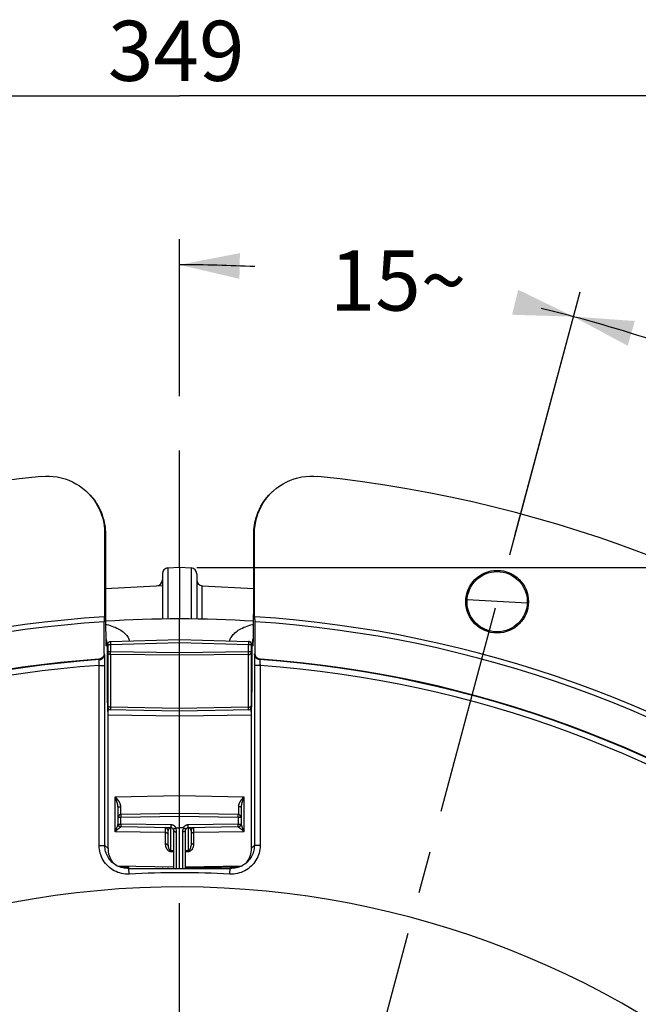
# Model space of a CAD drawing. Units: millimetres. Extents: x 0 to 594, y 0 to 420.
# Drawn here: x 448 to 484, y 326 to 383 of the extents above; entities that cross this region are included whole.
import ezdxf

# ---------------------------------------------------------------- set-up
doc = ezdxf.new("R2010")
doc.units = ezdxf.units.MM
doc.header["$LTSCALE"] = 32.67
doc.linetypes.add('CENTER', pattern=[0.6, 0.375, -0.075, 0.075, -0.075])
doc.layers.get('0').update_dxf_attribs({"linetype": 'CONTINUOUS'})
doc.layers.add('7_ALL_FEATURES', color=7, linetype='CONTINUOUS')
doc.layers.add('DEFAULT_1', color=7, linetype='CENTER')
doc.styles.get("Standard").update_dxf_attribs({"font": 'txt', "width": 0.85})
doc.dimstyles.new('DIMSTYLE_2', dxfattribs={"dimtxt": 3.5, "dimasz": 3.5, "dimexe": 1.5, "dimexo": 1, "dimtad": 0, "dimtih": 1, "dimtoh": 1, "dimdec": 1, "dimlfac": 3, "dimtxsty": 'STANDARD', "dimblk": '_FILLED', "dimblk1": '_FILLED', "dimblk2": '_FILLED', "dimcen": 0.09, "dimclrt": 5, "dimadec": 0, "dimazin": 0, "dimtp": 0.1, "dimtm": 0.1, "dimtfac": 1, "dimtdec": 1, "dimtofl": 0, "dimtmove": 0, "dimatfit": 3, "dimldrblk": '_FILLED', "dimfxl": 1, "dimtolj": 1, "dimarcsym": 0})
doc.dimstyles.new('DIMSTYLE_3', dxfattribs={"dimtxt": 3.5, "dimasz": 3.5, "dimexe": 1.5, "dimexo": 1, "dimgap": 0.875, "dimtad": 1, "dimdec": 4, "dimlfac": 3, "dimtxsty": 'STANDARD', "dimblk": '_FILLED', "dimblk1": '_FILLED', "dimblk2": '_FILLED', "dimcen": 0.09, "dimclrt": 5, "dimadec": 0, "dimazin": 0, "dimtp": 0.0001, "dimtm": 0.0001, "dimtfac": 1, "dimtdec": 4, "dimtofl": 0, "dimtmove": 0, "dimatfit": 3, "dimldrblk": '_FILLED', "dimfxl": 1, "dimtolj": 1, "dimarcsym": 0})

# ---------------------------------------------------------------- blocks, each defined once
blk = doc.blocks.new('*D1')
at = {"color": 2, "linetype": 'CONTINUOUS'}
for p, q in [((457.172, 361.292), (457.172, 370.43)), ((476.69, 353.165), (480.494, 367.36))]:
    blk.add_line(p, q, dxfattribs=at)
for start, end in [(87.17102, 90), (75, 76.253)]:
    blk.add_arc((457.172, 280.321), 88.609, start, end, dxfattribs=at)
for points in [[(460.686, 369.611), (457.172, 368.93), (460.656, 368.111)], [(476.528, 366.022), (480.105, 365.911), (476.887, 367.478)]]:
    blk.add_solid(points, dxfattribs=at)
at = {"color": 5, "linetype": 'CONTINUOUS', "insert": (469.887, 369.763), "char_height": 3.5, "width": 8.28333, "attachment_point": 2, "line_spacing_factor": 0.9}
blk.add_mtext('15\\Fgdt;{\\Fgdt;~}', dxfattribs=at)
blk = doc.blocks.new('_FILLED')
at = {"color": 0, "linetype": 'BYBLOCK'}
blk.add_solid([(0, 0), (-1, 0.214), (-1, -0.214)], dxfattribs=at)
blk = doc.blocks.new('*D2')
at = {"color": 2, "linetype": 'CONTINUOUS'}
for p, q in [((476.391, 352.049), (480.494, 367.36)), ((508.39, 331.539), (520.888, 344.038))]:
    blk.add_line(p, q, dxfattribs=at)
for start, end in [(66.05497, 75), (45, 53.54865)]:
    blk.add_arc((457.172, 280.321), 88.609, start, end, dxfattribs=at)
for points in [[(483.676, 365.659), (480.105, 365.911), (483.259, 364.218)], [(516.785, 344.862), (519.828, 342.977), (517.824, 345.944)]]:
    blk.add_solid(points, dxfattribs=at)
at = {"color": 5, "linetype": 'CONTINUOUS', "insert": (501.476, 358.809), "char_height": 3.5, "width": 8.28333, "attachment_point": 2, "line_spacing_factor": 0.9}
blk.add_mtext('30\\Fgdt;{\\Fgdt;~}', dxfattribs=at)
blk = doc.blocks.new('*D4')
at = {"color": 2, "linetype": 'CONTINUOUS'}
for p, q in [((399.005, 357.463), (399.005, 380.259)), ((515.338, 347.939), (515.338, 380.259)), ((399.005, 378.759), (457.172, 378.759)), ((515.338, 378.759), (457.172, 378.759)), ((399.005, 330.875), (399.005, 353.244)), ((515.338, 339.317), (515.338, 346.394)), ((515.338, 330.875), (515.338, 337.528))]:
    blk.add_line(p, q, dxfattribs=at)
at = {"color": 2, "linetype": 'CONTINUOUS', "xscale": 3.5, "yscale": 3.5, "zscale": 3.5, "rotation": 180}
blk.add_blockref('_FILLED', (399.005, 378.759), dxfattribs=at)
at = {"color": 2, "linetype": 'CONTINUOUS', "xscale": 3.5, "yscale": 3.5, "zscale": 3.5}
blk.add_blockref('_FILLED', (515.338, 378.759), dxfattribs=at)
at = {"color": 5, "linetype": 'CONTINUOUS', "insert": (456.977, 383.134), "char_height": 3.5, "width": 8.925, "attachment_point": 2, "line_spacing_factor": 0.9}
blk.add_mtext('349', dxfattribs=at)
blk = doc.blocks.new('*D5')
at = {"color": 2, "linetype": 'CONTINUOUS'}
for p, q in [((458.172, 351.321), (509.177, 351.321)), ((511.088, 351.321), (514.708, 351.321)), ((515.887, 351.321), (564.071, 351.321)), ((562.571, 351.321), (562.571, 289.155)), ((562.571, 226.988), (562.571, 289.155)), ((505.172, 226.988), (564.071, 226.988))]:
    blk.add_line(p, q, dxfattribs=at)
at = {"color": 2, "linetype": 'CONTINUOUS', "xscale": 3.5, "yscale": 3.5, "zscale": 3.5}
for p, rotation in [((562.571, 351.321), 90), ((562.571, 226.988), 270)]:
    blk.add_blockref('_FILLED', p, dxfattribs=dict(at, rotation=rotation))
at = {"color": 5, "linetype": 'CONTINUOUS', "insert": (558.196, 282.132), "char_height": 3.5, "width": 8.925, "attachment_point": 2, "rotation": 90, "line_spacing_factor": 0.9}
blk.add_mtext('373', dxfattribs=at)

msp = doc.modelspace()

# ---------------------------------------------------------------- linework, layer by layer
at = {"color": 7, "linetype": 'CONTINUOUS'}
for p, q in [((452.810123, 353.30102), (452.810123, 348.444361)), ((452.856619, 353.259202), (452.856619, 349.234411)), ((461.486534, 348.982296), (461.48679, 353.259202)), ((461.533287, 348.444361), (461.533287, 353.30102)), ((456.487593, 351.28549), (457.171705, 351.321343)), ((457.171705, 351.321343), (457.171705, 348.321342)), ((457.171705, 351.321343), (457.855817, 351.28549)), ((456.171705, 350.952614), (456.171705, 348.313592)), ((458.171705, 350.952614), (458.171705, 348.31359)), ((452.856619, 350.095199), (456.171705, 350.268935)), ((458.487593, 350.25238), (461.48679, 350.095199)), ((452.856569, 349.234411), (452.856921, 348.963951)), ((473.909814, 349.444136), (477.412583, 349.260564)), ((452.78685, 348.442867), (452.778122, 348.153027)), ((452.856921, 348.963951), (452.857774, 348.71447)), ((452.857774, 348.71447), (452.859799, 348.384895)), ((461.480391, 348.043018), (461.484062, 348.445966)), ((461.484062, 348.445966), (461.485802, 348.75117)), ((461.485802, 348.75117), (461.486534, 348.982296)), ((461.565287, 348.153027), (461.55656, 348.442867)), ((452.778122, 346.307236), (452.778122, 348.153027)), ((452.859799, 348.384895), (452.86225, 348.113906)), ((452.86225, 348.113906), (452.866631, 347.758211)), ((461.474935, 347.634828), (461.480391, 348.043018)), ((461.565287, 346.307236), (461.565287, 348.153027)), ((452.866631, 347.758211), (452.8725, 347.398496)), ((452.8725, 347.398496), (452.886167, 346.750896)), ((461.467284, 347.21124), (461.474935, 347.634828)), ((452.988372, 346.838426), (452.988372, 343.19148)), ((453.150246, 347.005024), (457.171634, 347.120699)), ((457.171705, 346.954049), (457.1717, 347.120701)), ((457.171705, 333.801711), (457.171705, 346.954049)), ((457.171776, 347.120699), (461.193164, 347.005024)), ((461.355038, 343.19148), (461.355038, 346.838426)), ((452.815406, 346.081175), (452.813881, 346.155842)), ((452.816684, 345.99244), (452.815406, 346.081175)), ((452.818059, 345.839239), (452.816684, 345.99244)), ((461.525052, 345.784395), (461.524661, 345.612604)), ((461.526192, 345.943884), (461.525052, 345.784395)), ((461.527334, 346.038547), (461.526192, 345.943884)), ((453.005038, 334.957142), (453.005038, 342.923916)), ((457.171705, 342.954676), (453.009282, 343.027332)), ((461.334128, 343.027332), (457.171705, 342.954676)), ((461.338372, 342.923916), (461.338372, 334.957142)), ((453.588372, 336.381007), (453.588372, 337.342269)), ((457.171705, 336.98801), (453.75213, 336.928321)), ((460.59128, 336.928321), (457.171705, 336.98801)), ((460.755038, 337.342269), (460.755038, 336.381007)), ((456.67465, 336.163353), (453.75213, 336.214365)), ((456.505038, 335.130883), (456.505038, 336.00253)), ((456.838372, 333.801711), (456.838372, 335.996736)), ((456.961839, 336.155485), (457.171705, 336.154676)), ((457.381522, 336.155484), (457.171705, 336.154676)), ((457.505038, 335.996736), (457.505038, 333.801711)), ((460.59128, 336.214365), (457.668758, 336.163353)), ((457.838372, 336.00253), (457.838372, 335.130883)), ((453.691466, 333.882091), (454.227445, 333.872735)), ((454.226205, 333.801711), (460.117205, 333.801711)), ((456.171705, 333.838798), (456.171705, 333.801711)), ((457.505038, 333.827161), (460.651925, 333.882091)), ((458.171705, 333.838798), (458.171705, 333.801711))]:
    msp.add_line(p, q, dxfattribs=at)
at = {"color": 9, "linetype": 'CONTINUOUS'}
for p, q in [((452.810123, 353.30102), (452.856569, 353.259202)), ((461.486841, 353.259202), (461.533287, 353.30102)), ((456.487593, 351.28549), (456.487593, 348.316624)), ((457.855817, 351.28549), (457.855818, 348.316625)), ((458.487777, 349.670975), (458.486803, 349.988522)), ((458.4913, 348.919379), (458.487777, 349.670975)), ((458.494737, 348.306905), (458.4913, 348.919379)), ((452.947261, 346.755956), (452.886167, 346.750896)), ((452.944579, 346.840503), (452.988662, 346.843304)), ((452.947261, 346.755956), (452.947261, 345.590668)), ((452.947261, 346.755956), (452.988372, 346.755956)), ((452.988372, 346.838426), (453.15213, 346.838426)), ((453.150024, 346.927222), (453.150716, 346.893217)), ((453.150716, 346.893217), (453.15213, 346.838426)), ((453.15213, 346.838426), (457.171705, 346.954049)), ((453.15213, 346.838426), (453.15213, 346.395297)), ((457.171705, 346.954049), (461.19128, 346.838426)), ((461.19128, 346.395297), (461.19128, 346.838426)), ((461.19128, 346.838426), (461.355038, 346.838426)), ((461.193639, 346.942698), (461.193069, 346.910634)), ((461.193936, 346.969487), (461.193639, 346.942698)), ((461.398821, 346.840504), (461.354748, 346.843303)), ((461.396149, 346.755956), (461.355038, 346.755956)), ((461.396045, 345.414255), (461.396149, 346.755956)), ((461.457243, 346.750876), (461.396149, 346.755956)), ((452.807316, 346.280053), (452.778122, 346.307236)), ((453.15213, 346.395297), (452.988372, 346.395297)), ((453.151642, 346.300778), (453.151695, 346.336649)), ((453.15179, 346.270429), (453.151642, 346.300778)), ((453.151695, 346.336649), (453.15213, 346.395297)), ((457.171705, 346.352722), (453.15213, 346.395297)), ((457.171705, 346.204909), (453.15213, 346.247484)), ((461.19128, 346.395297), (457.171705, 346.352722)), ((461.19128, 346.247484), (457.171705, 346.204909)), ((461.191715, 346.336649), (461.19128, 346.395297)), ((461.355038, 346.395297), (461.19128, 346.395297)), ((461.191768, 346.300778), (461.191715, 346.336649)), ((461.565287, 346.307236), (461.536094, 346.280053)), ((452.49771, 345.947613), (452.468653, 345.974805)), ((452.485467, 335.133735), (452.485467, 345.612608)), ((452.485467, 345.612604), (452.818749, 345.612604)), ((452.491192, 345.698867), (452.494362, 345.753305)), ((452.818749, 335.133723), (452.818749, 345.612604)), ((452.947261, 345.590668), (452.947665, 345.240182)), ((452.947261, 345.590668), (452.988372, 345.590668)), ((461.396149, 345.590668), (461.355038, 345.590668)), ((461.524661, 345.612604), (461.524661, 335.133635)), ((461.857943, 345.612604), (461.524661, 345.612604)), ((461.874757, 345.974805), (461.8457, 345.947613)), ((461.849047, 345.753314), (461.852216, 345.698889)), ((461.852216, 345.698889), (461.855875, 345.641707)), ((461.855875, 345.641707), (461.857943, 345.61261)), ((461.857943, 345.61261), (461.857943, 335.133735)), ((452.947665, 345.240182), (452.948855, 344.898339)), ((461.393664, 344.730569), (461.395249, 345.068446)), ((461.395249, 345.068446), (461.396045, 345.414255)), ((452.948855, 344.898339), (452.950819, 344.567272)), ((452.950819, 344.567272), (452.953518, 344.254285)), ((461.391333, 344.408542), (461.393664, 344.730569)), ((452.953518, 344.254285), (452.9569, 343.964755)), ((452.96092, 343.702312), (452.963141, 343.583377)), ((452.963141, 343.583377), (452.965501, 343.472541)), ((452.970554, 343.279413), (452.973246, 343.197121)), ((461.370164, 343.197121), (461.372856, 343.279413)), ((461.372856, 343.279413), (461.377908, 343.472541)), ((461.377908, 343.472541), (461.380269, 343.583376)), ((461.380269, 343.583376), (461.38249, 343.702312)), ((452.993808, 342.923407), (453.005038, 342.923916)), ((453.005038, 342.743142), (457.171705, 342.670437)), ((453.152045, 343.055052), (453.152096, 343.026731)), ((453.152096, 343.026731), (453.15213, 343.024838)), ((457.171705, 343.105306), (453.15213, 343.175499)), ((461.19128, 343.175499), (457.171705, 343.105306)), ((457.171705, 342.670437), (461.338372, 342.743142)), ((461.338372, 342.923916), (461.349602, 342.923407)), ((453.424614, 337.971495), (457.171705, 338.036901)), ((453.424614, 335.935843), (453.424614, 337.971495)), ((457.171705, 338.036901), (460.918796, 337.971495)), ((460.918796, 337.971495), (460.918796, 335.935843)), ((453.74878, 337.224418), (453.748835, 337.392733)), ((453.749216, 337.085637), (453.74878, 337.224418)), ((453.749843, 337.007084), (453.749216, 337.085637)), ((453.750387, 336.968892), (453.749843, 337.007084)), ((460.594194, 337.085637), (460.593567, 337.007084)), ((460.59463, 337.224418), (460.594194, 337.085637)), ((460.594575, 337.392733), (460.59463, 337.224418)), ((453.75213, 336.76168), (453.588372, 336.76168)), ((453.750931, 336.873167), (453.751065, 336.844986)), ((453.751065, 336.844986), (453.751373, 336.813165)), ((453.751373, 336.813165), (453.75213, 336.76168)), ((457.171705, 336.821368), (453.75213, 336.76168)), ((453.75213, 336.381007), (453.75213, 336.76168)), ((460.59128, 336.76168), (457.171705, 336.821368)), ((460.59128, 336.76168), (460.591812, 336.795677)), ((460.59128, 336.76168), (460.59128, 336.381007)), ((460.755038, 336.76168), (460.59128, 336.76168)), ((460.591812, 336.795677), (460.592338, 336.84416)), ((460.592338, 336.84416), (460.592478, 336.872585)), ((460.592478, 336.872585), (460.592436, 336.89621)), ((456.34128, 335.884932), (453.424614, 335.935843)), ((453.522991, 336.179264), (453.541122, 336.224324)), ((453.588372, 336.381007), (453.75213, 336.381007)), ((453.588372, 336.380298), (453.589765, 336.358807)), ((453.589765, 336.358807), (453.593923, 336.337676)), ((453.701151, 336.175613), (453.739145, 336.202914)), ((453.751065, 336.297701), (453.750931, 336.269519)), ((453.750931, 336.269519), (453.750976, 336.246209)), ((453.751589, 336.346367), (453.751065, 336.297701)), ((453.75213, 336.381007), (453.751589, 336.346367)), ((456.674614, 336.329994), (453.75213, 336.381007)), ((456.341471, 336.161953), (456.341568, 336.14772)), ((456.341568, 336.14772), (456.341631, 336.055332)), ((456.606192, 336.145275), (456.599316, 336.142532)), ((456.668809, 336.157452), (456.668796, 336.15587)), ((456.668817, 334.845772), (456.668796, 336.15587)), ((456.724046, 336.154906), (456.668796, 336.15587)), ((456.673409, 336.212179), (456.67355, 336.246688)), ((456.67355, 336.246688), (456.67396, 336.286873)), ((456.67396, 336.286873), (456.674614, 336.329994)), ((457.00213, 333.801711), (457.00213, 335.926286)), ((457.34128, 335.926286), (457.34128, 333.801711)), ((457.674614, 336.15587), (457.6196, 336.15491)), ((460.59128, 336.381007), (457.668796, 336.329994)), ((457.66945, 336.286872), (457.668796, 336.329994)), ((457.66986, 336.246687), (457.66945, 336.286872)), ((457.674614, 336.15587), (457.674593, 334.845772)), ((457.6746, 336.157452), (457.674614, 336.15587)), ((457.74331, 336.142863), (457.735572, 336.145886)), ((458.002, 335.936045), (458.001764, 336.110565)), ((460.918796, 335.935843), (458.00213, 335.884932)), ((458.00213, 335.226478), (458.00213, 335.884932)), ((460.592039, 336.329285), (460.59128, 336.381007)), ((460.59128, 336.381007), (460.755038, 336.381007)), ((460.592347, 336.297381), (460.592039, 336.329285)), ((460.59248, 336.269071), (460.592347, 336.297381)), ((460.753642, 336.358807), (460.749484, 336.337675)), ((460.755036, 336.380298), (460.753642, 336.358807)), ((460.820465, 336.17915), (460.841287, 336.12821)), ((452.485467, 335.133735), (452.818749, 335.133735)), ((453.005038, 334.957142), (452.818749, 335.133723)), ((456.668861, 334.841722), (456.668796, 334.845772)), ((456.668796, 334.782297), (456.838372, 334.779773)), ((456.668817, 334.845772), (456.838372, 334.843248)), ((456.668942, 334.831171), (456.668861, 334.841722)), ((456.668958, 334.817547), (456.668942, 334.831171)), ((457.505038, 334.843248), (457.674593, 334.845772)), ((457.505038, 334.779773), (457.674614, 334.782297)), ((457.674467, 334.80967), (457.674451, 334.824727)), ((457.674614, 334.782297), (457.674467, 334.80967)), ((461.857943, 335.133735), (461.524661, 335.133735)), ((453.526415, 333.956032), (456.838372, 333.898221)), ((454.244536, 333.468882), (454.226205, 333.801711)), ((456.487593, 333.833284), (456.487593, 333.801711)), ((457.505038, 333.898221), (460.816982, 333.956031)), ((457.855817, 333.833284), (457.855817, 333.801711)), ((458.499221, 333.801711), (458.499221, 333.844515)), ((460.098874, 333.468882), (460.117205, 333.801711))]:
    msp.add_line(p, q, dxfattribs=at)
at = {"color": 7, "linetype": 'CONTINUOUS'}
for points in [[(449.125734, 356.617295), (449.358762, 356.633532), (449.59037, 356.633687), (449.820557, 356.617761), (450.050481, 356.585548), (450.278986, 356.537253), (450.502601, 356.473495), (450.721235, 356.394025), (450.934981, 356.299091), (451.140646, 356.19006), (451.338094, 356.066724), (451.527461, 355.929291), (451.706301, 355.779459)], [(462.637109, 355.779459), (462.815946, 355.929289), (463.005314, 356.066722), (463.202762, 356.190059), (463.408427, 356.299089), (463.622173, 356.394024), (463.840807, 356.473495), (464.064423, 356.537253), (464.292928, 356.585548), (464.522852, 356.617761), (464.75304, 356.633687), (464.984648, 356.633532), (465.217676, 356.617295)], [(451.706301, 355.779459), (451.87345, 355.617938), (452.030072, 355.444018), (452.173515, 355.260585), (452.303566, 355.067518), (452.420438, 354.864937), (452.52246, 354.655792), (452.609416, 354.439877), (452.681522, 354.217398), (452.737748, 353.991916), (452.777752, 353.764619), (452.801878, 353.534321), (452.810123, 353.30102)], [(451.816337, 355.678896), (451.966565, 355.527029), (452.104429, 355.368714), (452.23043, 355.204307), (452.342363, 355.038142), (452.440182, 354.87269), (452.525361, 354.707996), (452.59867, 354.545019), (452.660854, 354.384754), (452.71275, 354.227923), (452.755261, 354.074899), (452.789156, 353.926321), (452.815232, 353.782648), (452.834316, 353.643831), (452.847124, 353.510058), (452.854318, 353.381772), (452.856569, 353.259202)], [(461.486841, 353.259202), (461.489092, 353.381772), (461.496286, 353.510058), (461.509094, 353.643831), (461.528178, 353.782648), (461.554254, 353.926321), (461.588149, 354.074899), (461.63066, 354.227923), (461.682556, 354.384754), (461.74474, 354.54502), (461.818049, 354.707996), (461.903228, 354.87269), (462.001047, 355.038142), (462.11298, 355.204307), (462.238981, 355.368714), (462.376845, 355.527029), (462.527072, 355.678896), (462.589855, 355.736913)], [(461.533287, 353.30102), (461.541532, 353.534321), (461.565657, 353.764619), (461.605662, 353.991915), (461.661888, 354.217397), (461.733993, 354.439876), (461.82095, 354.655791), (461.922971, 354.864936), (462.039843, 355.067516), (462.169893, 355.260583), (462.313336, 355.444016), (462.469957, 355.617936), (462.637109, 355.779459)], [(452.988372, 346.838426), (452.989548, 346.858187), (452.992875, 346.876906), (452.99813, 346.894617), (453.005169, 346.911344), (453.013933, 346.927122), (453.024357, 346.941868), (453.036278, 346.955361), (453.049597, 346.967499), (453.064273, 346.978209), (453.080066, 346.987278), (453.096801, 346.994587), (453.114524, 347.000093), (453.133005, 347.00363), (453.150245, 347.005024)], [(461.355038, 346.838426), (461.353862, 346.858187), (461.350535, 346.876906), (461.34528, 346.894618), (461.338241, 346.911344), (461.329477, 346.927122), (461.319053, 346.941868), (461.307131, 346.955361), (461.293812, 346.967499), (461.279137, 346.978209), (461.263344, 346.987278), (461.246608, 346.994587), (461.228885, 347.000093), (461.210404, 347.00363), (461.193165, 347.005024)], [(461.457243, 346.750876), (461.457573, 346.765455), (461.467284, 347.21124)], [(452.778122, 346.307236), (452.772445, 346.249562), (452.758826, 346.196261), (452.737264, 346.147333), (452.70674, 346.101697), (452.668273, 346.060434), (452.624925, 346.026789), (452.577716, 346.001843), (452.525625, 345.984515), (452.468653, 345.974805)], [(452.813881, 346.155842), (452.813045, 346.187184), (452.812164, 346.214179), (452.811241, 346.236921), (452.810292, 346.254928), (452.809325, 346.268039), (452.808333, 346.276414), (452.807316, 346.280053)], [(461.536094, 346.280053), (461.535078, 346.276422), (461.534086, 346.268052), (461.533119, 346.254944), (461.53217, 346.236936), (461.531246, 346.214189), (461.530365, 346.187191), (461.529529, 346.155844), (461.528735, 346.120245), (461.527334, 346.038547)], [(461.874757, 345.974805), (461.817785, 345.984515), (461.765694, 346.001843), (461.718485, 346.026789), (461.675137, 346.060434), (461.63667, 346.101697), (461.606146, 346.147333), (461.584584, 346.196261), (461.570964, 346.249562), (461.565287, 346.307236)], [(452.818749, 345.612604), (452.818702, 345.671204), (452.818059, 345.839239)], [(452.993808, 342.923407), (452.99859, 343.036264), (453.008368, 343.112788)], [(453.005038, 342.923916), (453.008556, 343.020703), (453.017078, 343.098575)], [(461.338372, 342.923916), (461.334854, 343.020703), (461.326332, 343.098575)], [(461.349579, 342.923407), (461.344798, 343.036264), (461.335026, 343.112756)], [(456.806584, 336.094617), (456.810363, 336.092217), (456.816591, 336.092086), (456.825335, 336.094071), (456.83654, 336.098075), (456.850057, 336.103983), (456.865635, 336.111642), (456.88292, 336.120958), (456.901469, 336.131919), (456.920777, 336.144496)], [(456.961839, 336.155485), (456.95657, 336.155356), (456.951462, 336.154948), (456.946515, 336.154261), (456.941707, 336.153285), (456.937061, 336.152029), (456.932638, 336.150519), (456.92846, 336.148765), (456.924507, 336.146757), (456.920777, 336.144495)], [(457.422633, 336.144495), (457.418903, 336.146757), (457.41495, 336.148765), (457.410772, 336.15052), (457.40635, 336.152029), (457.401703, 336.153285), (457.396896, 336.154261), (457.391948, 336.154949), (457.386839, 336.155357), (457.381569, 336.155485)], [(457.536826, 336.094617), (457.533262, 336.092519), (457.526957, 336.092284), (457.518075, 336.094071), (457.506757, 336.097912), (457.493216, 336.103789), (457.477775, 336.111642), (457.460716, 336.121271), (457.442248, 336.132345), (457.422633, 336.144496)], [(453.235873, 334.164864), (453.172376, 334.229173), (453.113435, 334.29756), (453.059253, 334.369777), (453.010085, 334.44548), (452.966147, 334.524336), (452.927623, 334.606026), (452.894686, 334.690214), (452.867513, 334.776484), (452.846251, 334.864383), (452.830999, 334.953486), (452.821819, 335.043404), (452.818749, 335.133723)], [(453.005038, 334.956329), (453.009038, 334.853562), (453.020956, 334.751374), (453.040728, 334.650375)], [(461.524661, 335.133635), (461.521574, 335.043155), (461.512362, 334.953135), (461.497077, 334.86399), (461.475799, 334.776132), (461.448634, 334.689958), (461.415708, 334.605842), (461.377178, 334.52417), (461.333224, 334.445312), (461.28404, 334.36961), (461.22985, 334.297405), (461.170904, 334.229032), (461.107537, 334.164864)], [(461.338372, 334.957142), (461.334412, 334.854082), (461.322501, 334.751673), (461.302717, 334.650527)], [(453.040728, 334.650375), (453.068251, 334.551155), (453.103365, 334.454321), (453.145849, 334.360492), (453.195442, 334.27024), (453.251852, 334.184089), (453.314742, 334.10255), (453.332947, 334.082381)], [(454.22611, 333.801655), (454.1356, 333.799761), (454.045212, 333.804008), (453.955362, 333.814367), (453.866468, 333.830781), (453.778931, 333.853165), (453.693132, 333.881414), (453.609465, 333.915394), (453.528309, 333.954944), (453.450017, 333.999889), (453.374941, 334.050026), (453.303429, 334.105123), (453.235873, 334.164864)], [(461.107537, 334.164864), (461.039833, 334.105001), (460.968308, 334.049911), (460.89322, 333.999782), (460.814927, 333.954852), (460.733774, 333.915318), (460.650088, 333.881345), (460.564213, 333.853087), (460.476574, 333.8307), (460.387637, 333.814305), (460.297833, 333.803978), (460.207554, 333.799758), (460.117214, 333.80166)], [(461.302717, 334.650527), (461.275193, 334.551261), (461.240097, 334.45445), (461.19763, 334.360632), (461.148036, 334.270354), (461.091616, 334.18417), (461.028708, 334.102598), (461.010452, 334.082371)]]:
    msp.add_lwpolyline(points, dxfattribs=at)
at = {"color": 9, "linetype": 'CONTINUOUS'}
for points in [[(458.486803, 349.988522), (458.48674, 350.185728), (458.486911, 350.222721), (458.487191, 350.244972), (458.487593, 350.25238)], [(452.86343, 348.007379), (452.914902, 347.996021), (453.025427, 347.967898), (453.131657, 347.937041), (453.233783, 347.903557), (453.331588, 347.867674), (453.424861, 347.829471), (453.513604, 347.789091), (453.5978, 347.74671), (453.677217, 347.702435), (453.751829, 347.656417), (453.821656, 347.608812), (453.88654, 347.559733), (453.946502, 347.509255), (454.001524, 347.457591), (454.051393, 347.405073), (454.096015, 347.351819), (454.135494, 347.298005), (454.169915, 347.244055), (454.199153, 347.190213), (454.223348, 347.136508), (454.242976, 347.083046), (454.256223, 347.036837)], [(460.087187, 347.036837), (460.100434, 347.083046), (460.120062, 347.136508), (460.144257, 347.190213), (460.173495, 347.244055), (460.207916, 347.298005), (460.247395, 347.351819), (460.292017, 347.405073), (460.341886, 347.457591), (460.396908, 347.509255), (460.45687, 347.559733), (460.521754, 347.608812), (460.591581, 347.656417), (460.666193, 347.702435), (460.74561, 347.74671), (460.829806, 347.789091), (460.918549, 347.829471), (461.011822, 347.867674), (461.109627, 347.903557), (461.211753, 347.937041), (461.317983, 347.967898), (461.428508, 347.996021), (461.479983, 348.00738)], [(452.876597, 347.188196), (452.885484, 347.161543), (452.901157, 347.107079), (452.914385, 347.052873), (452.925254, 346.999007), (452.933849, 346.945581), (452.94026, 346.892714), (452.944579, 346.840503)], [(452.944579, 346.840503), (452.945399, 346.826418), (452.94607, 346.812328), (452.946591, 346.798235), (452.946964, 346.784142), (452.947187, 346.770048), (452.947261, 346.755956)], [(453.150245, 347.005024), (453.149997, 347.004298), (453.14975, 347.001436), (453.149573, 346.99645), (453.149467, 346.989408), (453.149434, 346.98039), (453.149474, 346.969487), (453.149587, 346.956852), (453.150024, 346.927222)], [(461.193069, 346.910634), (461.191793, 346.856886), (461.19128, 346.838426)], [(461.193165, 347.005024), (461.193413, 347.004298), (461.19366, 347.001436), (461.193837, 346.99645), (461.193943, 346.989408), (461.193976, 346.98039), (461.193936, 346.969487)], [(461.396149, 346.755956), (461.396223, 346.770048), (461.396446, 346.784142), (461.396819, 346.798235), (461.39734, 346.812328), (461.398011, 346.826418), (461.398831, 346.840503)], [(461.398831, 346.840503), (461.40315, 346.892714), (461.409561, 346.945581), (461.418155, 346.999007), (461.429025, 347.052873), (461.442253, 347.107079), (461.457926, 347.161543), (461.466814, 347.188198)], [(452.49771, 345.947613), (452.538956, 345.953167), (452.57919, 345.963818), (452.617784, 345.979401), (452.654137, 345.999671), (452.687682, 346.024313), (452.717895, 346.052942), (452.744306, 346.085113), (452.766502, 346.120323), (452.784139, 346.158024), (452.79694, 346.197628), (452.804706, 346.238517), (452.807316, 346.280053)], [(453.15213, 346.247484), (453.134888, 346.248546), (453.117866, 346.251186), (453.101245, 346.255374), (453.085206, 346.261064), (453.06992, 346.268195), (453.055543, 346.276694), (453.042225, 346.286476), (453.030118, 346.297433), (453.019363, 346.309436), (453.010071, 346.322355), (453.002342, 346.336048), (452.996262, 346.350349), (452.991887, 346.365094), (452.989251, 346.38013), (452.988372, 346.395297)], [(453.15213, 346.247484), (453.151937, 346.257938), (453.15179, 346.270429)], [(453.15213, 346.247484), (453.152096, 343.144364), (453.152045, 343.055052)], [(461.19128, 346.247484), (461.208522, 346.248546), (461.225544, 346.251186), (461.242165, 346.255374), (461.258204, 346.261064), (461.27349, 346.268195), (461.287867, 346.276694), (461.301185, 346.286476), (461.313292, 346.297433), (461.324047, 346.309436), (461.333339, 346.322355), (461.341068, 346.336048), (461.347148, 346.350349), (461.351523, 346.365094), (461.354159, 346.38013), (461.355038, 346.395297)], [(461.19128, 346.247484), (461.191473, 346.257938), (461.19162, 346.270429), (461.191768, 346.300778)], [(461.19128, 343.024838), (461.191313, 343.026731), (461.191339, 343.032409), (461.19128, 346.247484)], [(461.8457, 345.947612), (461.804454, 345.953166), (461.76422, 345.963817), (461.725626, 345.9794), (461.689274, 345.99967), (461.655729, 346.024312), (461.625516, 346.052941), (461.599106, 346.085112), (461.576909, 346.120323), (461.559273, 346.158024), (461.546473, 346.197628), (461.538707, 346.238517), (461.536097, 346.280053)], [(452.485467, 345.612608), (452.487534, 345.641694), (452.491192, 345.698867)], [(452.494362, 345.753305), (452.495711, 345.779021), (452.497921, 345.82654)], [(452.497921, 345.82654), (452.498755, 345.84798), (452.499399, 345.86766), (452.499868, 345.885436), (452.500138, 345.901176), (452.500208, 345.91476), (452.500092, 345.926098), (452.499781, 345.935117), (452.499276, 345.941745), (452.498585, 345.945923), (452.49771, 345.947613)], [(461.8457, 345.947613), (461.844825, 345.945925), (461.844134, 345.941749), (461.843629, 345.935123), (461.843318, 345.926104), (461.843202, 345.914763), (461.843272, 345.901175), (461.843541, 345.885432), (461.844011, 345.867653), (461.844655, 345.847972), (461.845489, 345.826533), (461.846518, 345.803492), (461.849047, 345.753314)], [(452.9569, 343.964755), (452.95884, 343.829483), (452.96092, 343.702312)], [(461.38249, 343.702312), (461.38457, 343.829483), (461.38651, 343.964755), (461.388285, 344.106347), (461.391333, 344.408542)], [(452.965501, 343.472541), (452.967972, 343.371181), (452.970554, 343.279413)], [(453.15213, 343.175468), (453.130643, 343.177037), (453.109565, 343.181054), (453.089247, 343.187451), (453.070031, 343.19612), (453.052237, 343.206917), (453.036163, 343.219662), (453.022078, 343.23414), (453.010218, 343.250109), (453.000781, 343.267303), (452.993926, 343.285434), (452.989766, 343.304197), (452.988372, 343.32328)], [(461.19128, 343.175468), (461.212767, 343.177037), (461.233845, 343.181054), (461.254162, 343.187451), (461.273379, 343.19612), (461.291173, 343.206917), (461.307247, 343.219661), (461.321332, 343.234139), (461.333192, 343.250109), (461.342628, 343.267303), (461.349484, 343.285433), (461.353644, 343.304197), (461.355038, 343.32328)], [(452.973246, 343.197121), (452.976016, 343.125319), (452.978869, 343.064105), (452.981799, 343.013381)], [(452.981799, 343.013381), (452.984763, 342.973877), (452.987745, 342.945834), (452.99076, 342.929011), (452.993808, 342.923407)], [(461.349602, 342.923407), (461.35265, 342.929011), (461.355665, 342.945834), (461.358647, 342.973877), (461.36161, 343.013381), (461.364541, 343.064105), (461.367394, 343.125319), (461.370164, 343.197121)], [(453.748835, 337.392733), (453.748686, 337.40367), (453.748118, 337.414937), (453.747131, 337.426536), (453.745737, 337.438471), (453.743922, 337.450738), (453.741654, 337.463323), (453.738927, 337.476227), (453.735744, 337.489445), (453.732087, 337.502948), (453.727954, 337.516725), (453.723346, 337.53078), (453.718246, 337.545105), (453.712659, 337.559682), (453.706579, 337.574519), (453.69998, 337.589643), (453.692862, 337.605044), (453.685223, 337.620716), (453.677024, 337.636698), (453.668264, 337.652984), (453.658944, 337.669558), (453.649032, 337.686444), (453.638525, 337.703629), (453.627425, 337.721095), (453.615707, 337.738862), (453.603371, 337.756903), (453.590417, 337.775202), (453.576818, 337.793794), (453.56257, 337.812645), (453.547676, 337.831728), (453.532113, 337.851089), (453.515874, 337.870682), (453.498964, 337.890469), (453.481384, 337.910493), (453.463133, 337.93073), (453.444209, 337.951086), (453.424614, 337.971495)], [(453.588372, 337.342271), (453.588276, 337.352681), (453.587983, 337.363487), (453.587487, 337.374685), (453.586779, 337.386266), (453.585853, 337.39823), (453.584704, 337.410584), (453.583325, 337.423328), (453.581711, 337.436452), (453.579862, 337.449946), (453.577774, 337.4638), (453.575443, 337.478012), (453.572867, 337.492593), (453.570046, 337.507525), (453.566975, 337.522812), (453.563643, 337.538501), (453.560051, 337.55458), (453.556193, 337.571045), (453.552057, 337.587953), (453.547636, 337.605299), (453.542932, 337.623069), (453.537929, 337.641306), (453.532628, 337.66), (453.527026, 337.679138), (453.521111, 337.698754), (453.514885, 337.718829), (453.508349, 337.739356), (453.501482, 337.76038), (453.49429, 337.781883), (453.486776, 337.803849), (453.478913, 337.826332), (453.470713, 337.849309), (453.462185, 337.872759), (453.453296, 337.896723), (453.444047, 337.921196), (453.434477, 337.946129), (453.424614, 337.971495)], [(460.918796, 337.971495), (460.899086, 337.950965), (460.88006, 337.930494), (460.86172, 337.910151), (460.844065, 337.890029), (460.827093, 337.870154), (460.810803, 337.850484), (460.795201, 337.831055), (460.780279, 337.811914), (460.766015, 337.793017), (460.752408, 337.774389), (460.739456, 337.756064), (460.727131, 337.738009), (460.715431, 337.720239), (460.704357, 337.702781), (460.69388, 337.685614), (460.684003, 337.668753), (460.674722, 337.652214), (460.666003, 337.635969), (460.657845, 337.620032), (460.650248, 337.604411), (460.64317, 337.589063), (460.636608, 337.573992), (460.630564, 337.55921), (460.625009, 337.544685), (460.619938, 337.530409), (460.615354, 337.516402), (460.611243, 337.502669), (460.607605, 337.489207), (460.604438, 337.476027), (460.601724, 337.463158), (460.599466, 337.450606), (460.59766, 337.43837), (460.596271, 337.426463), (460.595289, 337.41489), (460.594724, 337.403647), (460.594575, 337.392733)], [(460.918796, 337.971495), (460.908875, 337.94598), (460.899254, 337.920909), (460.88996, 337.896311), (460.881032, 337.872235), (460.872473, 337.848687), (460.864247, 337.825625), (460.856364, 337.803071), (460.848837, 337.781046), (460.841636, 337.759498), (460.834765, 337.73844), (460.82823, 337.717893), (460.82201, 337.697809), (460.816105, 337.678197), (460.810516, 337.659075), (460.80523, 337.640406), (460.800245, 337.622203), (460.79556, 337.604476), (460.79116, 337.587179), (460.787044, 337.570324), (460.783208, 337.553917), (460.779635, 337.537897), (460.776323, 337.522267), (460.77327, 337.507039), (460.770464, 337.492164), (460.767903, 337.477636), (460.765585, 337.463474), (460.763508, 337.449667), (460.761668, 337.436215), (460.760062, 337.42313), (460.75869, 337.410422), (460.757546, 337.398101), (460.756624, 337.386167), (460.755919, 337.374614), (460.755425, 337.363442), (460.755134, 337.35266), (460.755038, 337.342271)], [(453.588372, 337.342267), (453.589731, 337.348704), (453.593786, 337.355035), (453.600471, 337.361158), (453.609678, 337.366973), (453.621255, 337.372385), (453.635014, 337.377306), (453.650731, 337.381656), (453.668149, 337.385363), (453.686984, 337.388367), (453.706929, 337.390619), (453.727659, 337.392082), (453.748835, 337.392733)], [(460.593567, 337.007084), (460.593023, 336.968892), (460.592709, 336.95436), (460.592382, 336.942993), (460.592043, 336.934846), (460.591679, 336.929948), (460.59128, 336.928321)], [(460.755039, 337.342267), (460.753679, 337.348704), (460.749624, 337.355035), (460.742938, 337.361158), (460.733732, 337.366973), (460.722155, 337.372385), (460.708396, 337.377306), (460.692679, 337.381655), (460.675261, 337.385362), (460.656426, 337.388366), (460.636481, 337.390619), (460.615751, 337.392082), (460.594575, 337.392733)], [(453.752129, 336.928321), (453.751731, 336.929948), (453.751367, 336.934846), (453.751028, 336.942993), (453.750701, 336.95436), (453.750387, 336.968892)], [(453.75213, 336.928321), (453.751842, 336.927403), (453.751589, 336.92467), (453.751373, 336.920152), (453.751198, 336.913899), (453.751065, 336.905978), (453.750976, 336.896477), (453.750931, 336.873167)], [(460.592436, 336.89621), (460.592347, 336.905793), (460.592214, 336.913772), (460.592039, 336.920075), (460.591824, 336.924635), (460.59157, 336.927394), (460.59128, 336.928321)], [(453.424614, 335.935843), (453.453306, 335.964419), (453.480838, 335.991132), (453.507211, 336.015995), (453.532481, 336.039), (453.556596, 336.060221), (453.579401, 336.079798), (453.600866, 336.097764), (453.621024, 336.114167), (453.639815, 336.129136), (453.657242, 336.142717), (453.673304, 336.154939), (453.687936, 336.165889), (453.701151, 336.175613)], [(453.424614, 335.935843), (453.438877, 335.97231), (453.452706, 336.00695)], [(453.452706, 336.00695), (453.490745, 336.100462), (453.502168, 336.128319), (453.522991, 336.179264)], [(453.541122, 336.224324), (453.549132, 336.244757), (453.556451, 336.263859), (453.563061, 336.281676), (453.568929, 336.298226), (453.574052, 336.313514), (453.578412, 336.327566), (453.581992, 336.340418), (453.584783, 336.352087), (453.586778, 336.362598), (453.587974, 336.37199), (453.588372, 336.380294)], [(453.593923, 336.337676), (453.600776, 336.317258), (453.610208, 336.297894), (453.622063, 336.279908), (453.636142, 336.263601), (453.65221, 336.249246), (453.669997, 336.237082), (453.689206, 336.227314), (453.709517, 336.220105), (453.730589, 336.215575), (453.75207, 336.2138)], [(453.739145, 336.202914), (453.744768, 336.207049), (453.748785, 336.2102), (453.751218, 336.212431), (453.75207, 336.2138)], [(453.750976, 336.246209), (453.751065, 336.236708), (453.751198, 336.228787), (453.751373, 336.222534), (453.751589, 336.218016), (453.751842, 336.215283), (453.75213, 336.214365)], [(456.34128, 336.169172), (456.341344, 336.168421), (456.341409, 336.166067), (456.341471, 336.161953)], [(456.341631, 336.055332), (456.341345, 335.91054), (456.34128, 335.226478)], [(456.34128, 335.884932), (456.362767, 335.883917), (456.383845, 335.88132), (456.404162, 335.877184), (456.423379, 335.871578), (456.441173, 335.864596), (456.457247, 335.856355), (456.471332, 335.846993), (456.483192, 335.836667), (456.492628, 335.825548), (456.499484, 335.813824), (456.503644, 335.801691), (456.505038, 335.789351)], [(456.599316, 336.142532), (456.597042, 336.141544), (456.594774, 336.140518), (456.592513, 336.139453), (456.590255, 336.138346), (456.588, 336.137197), (456.585751, 336.136007), (456.583504, 336.13477), (456.58126, 336.133489), (456.579021, 336.132162), (456.576786, 336.130787), (456.574556, 336.129365), (456.572333, 336.127894), (456.570115, 336.126371), (456.567903, 336.124796), (456.565698, 336.123169), (456.563498, 336.121483), (456.561298, 336.119735), (456.559107, 336.11793), (456.556933, 336.11607), (456.554776, 336.114154), (456.55264, 336.112185), (456.550539, 336.110174), (456.548479, 336.108126), (456.546455, 336.106036), (456.544465, 336.103901), (456.542512, 336.101725), (456.540594, 336.099503), (456.538704, 336.097225), (456.536841, 336.09489), (456.53501, 336.092498), (456.533202, 336.090036), (456.531421, 336.087504), (456.52967, 336.084902), (456.527944, 336.082217), (456.526247, 336.079449), (456.524584, 336.076599), (456.522952, 336.073652), (456.521356, 336.070609), (456.519801, 336.067471), (456.518287, 336.064224), (456.516819, 336.060866), (456.515406, 336.057399), (456.51405, 336.053817), (456.512757, 336.050111), (456.511537, 336.04629), (456.510401, 336.042371), (456.509356, 336.038357), (456.508409, 336.034241), (456.507564, 336.030031), (456.50683, 336.025734), (456.506213, 336.021337), (456.505715, 336.016824), (456.505346, 336.012184), (456.505117, 336.007421), (456.505038, 336.00253)], [(456.646614, 336.154858), (456.643688, 336.154504), (456.640843, 336.154119), (456.638091, 336.153702), (456.63542, 336.153244), (456.632802, 336.152757), (456.630234, 336.15224), (456.627718, 336.151689), (456.625232, 336.151106), (456.622773, 336.150492), (456.620344, 336.149844), (456.617937, 336.149164), (456.61555, 336.148453), (456.613184, 336.147707), (456.610836, 336.146929), (456.608505, 336.146119), (456.606192, 336.145275)], [(456.668796, 336.15587), (456.665521, 336.155894), (456.662276, 336.155862), (456.659062, 336.155775), (456.655866, 336.155624), (456.652704, 336.155413), (456.649616, 336.15516), (456.646614, 336.154858)], [(456.674614, 336.163353), (456.674259, 336.164785), (456.67396, 336.169042), (456.673722, 336.176053), (456.67355, 336.185696), (456.673445, 336.197807), (456.673409, 336.212179)], [(456.961888, 336.155484), (456.949839, 336.175896), (456.936551, 336.195225), (456.922024, 336.21347), (456.906179, 336.230705), (456.889096, 336.246856), (456.871014, 336.261701), (456.851914, 336.275225), (456.831816, 336.287443), (456.811013, 336.298176), (456.789507, 336.307405), (456.767297, 336.315149), (456.744674, 336.321292), (456.721734, 336.325794), (456.698381, 336.328695), (456.674614, 336.329994)], [(456.838372, 335.996712), (456.839766, 335.98762), (456.843926, 335.97868), (456.850781, 335.970041), (456.860218, 335.961849), (456.872078, 335.954241), (456.886163, 335.947343), (456.902237, 335.941271), (456.920031, 335.936126), (456.939247, 335.931996), (456.959565, 335.928948), (456.980643, 335.927034), (457.00213, 335.926286)], [(457.00213, 335.926286), (457.000909, 335.953657), (456.997655, 335.98036), (456.992367, 336.006397), (456.984942, 336.031919), (456.975483, 336.056775), (456.964305, 336.080506), (456.951514, 336.10296), (456.937005, 336.12429), (456.920777, 336.144495)], [(457.422633, 336.144495), (457.406406, 336.124293), (457.391896, 336.102963), (457.379104, 336.080505), (457.367924, 336.056762), (457.358462, 336.031892), (457.351034, 336.006362), (457.345748, 335.980329), (457.342496, 335.953637), (457.34128, 335.926286)], [(457.505038, 335.996712), (457.503644, 335.98762), (457.499484, 335.97868), (457.492628, 335.970041), (457.483192, 335.961849), (457.471332, 335.95424), (457.457247, 335.947342), (457.441173, 335.94127), (457.423379, 335.936126), (457.404162, 335.931996), (457.383845, 335.928948), (457.362767, 335.927034), (457.34128, 335.926286)], [(457.668796, 336.329994), (457.645051, 336.328699), (457.621714, 336.325802), (457.598785, 336.321304), (457.576168, 336.315166), (457.553959, 336.307427), (457.53245, 336.298201), (457.51164, 336.287467), (457.491529, 336.275246), (457.472419, 336.261718), (457.454326, 336.246866), (457.437234, 336.230707), (457.421383, 336.213466), (457.406854, 336.19522), (457.393567, 336.175892), (457.381522, 336.155484)], [(457.668796, 336.163353), (457.669151, 336.164785), (457.66945, 336.169042), (457.669687, 336.176052), (457.66986, 336.185695), (457.669965, 336.197806), (457.67, 336.212178), (457.66986, 336.246687)], [(457.735572, 336.145886), (457.731545, 336.147275), (457.727404, 336.148589), (457.72315, 336.149829), (457.71876, 336.150964), (457.714223, 336.152008), (457.709553, 336.152965), (457.704767, 336.153789), (457.699844, 336.15448), (457.694811, 336.155056), (457.689758, 336.155486), (457.684719, 336.15576), (457.679669, 336.155888), (457.674614, 336.15587)], [(457.838372, 336.00253), (457.838268, 336.008146), (457.837967, 336.013613), (457.837479, 336.018937), (457.836821, 336.024123), (457.836003, 336.029175), (457.835032, 336.034099), (457.833917, 336.038905), (457.832669, 336.043589), (457.831296, 336.048142), (457.829809, 336.052563), (457.828216, 336.056857), (457.826525, 336.061021), (457.824746, 336.065051), (457.822887, 336.068952), (457.820947, 336.072738), (457.818934, 336.076409), (457.816853, 336.079965), (457.814702, 336.083421), (457.812485, 336.086778), (457.810208, 336.090037), (457.807862, 336.093211), (457.805452, 336.096302), (457.80298, 336.09931), (457.800434, 336.102249), (457.797811, 336.105126), (457.795117, 336.107938), (457.792348, 336.110681), (457.789499, 336.113363), (457.786578, 336.115981), (457.783598, 336.118518), (457.780568, 336.120969), (457.777484, 336.12334), (457.774344, 336.125631), (457.771151, 336.127843), (457.767907, 336.129977), (457.764598, 336.132035), (457.761226, 336.134022), (457.757794, 336.135936), (457.754286, 336.137775), (457.750705, 336.139544), (457.747051, 336.141243), (457.74331, 336.142863)], [(458.00213, 335.884932), (457.980643, 335.883917), (457.959565, 335.88132), (457.939247, 335.877184), (457.920031, 335.871578), (457.902237, 335.864596), (457.886163, 335.856355), (457.872078, 335.846993), (457.860218, 335.836666), (457.850781, 335.825548), (457.843926, 335.813824), (457.839766, 335.801691), (457.838372, 335.789351)], [(458.001764, 336.110565), (458.001885, 336.155883), (458.001939, 336.161953), (458.002001, 336.166067), (458.002066, 336.168421), (458.00213, 336.169172)], [(458.00213, 335.884932), (458.002065, 335.91054), (458.002, 335.936045)], [(460.59128, 336.214365), (460.591563, 336.215244), (460.591812, 336.21788), (460.592027, 336.222272), (460.592203, 336.228405), (460.592338, 336.236234), (460.59243, 336.245681), (460.59248, 336.269071)], [(460.749484, 336.337675), (460.742632, 336.317255), (460.7332, 336.29789), (460.721345, 336.279904), (460.707266, 336.263596), (460.691199, 336.24924), (460.673412, 336.237076), (460.654203, 336.227307), (460.633893, 336.220097), (460.612821, 336.215566), (460.59134, 336.21379)], [(460.59134, 336.2138), (460.592194, 336.212429), (460.594632, 336.210195), (460.598655, 336.207039), (460.604288, 336.202898), (460.620251, 336.191464)], [(460.620251, 336.191464), (460.642323, 336.175567), (460.655546, 336.165835), (460.670186, 336.154879), (460.686255, 336.14265), (460.703685, 336.129065), (460.722478, 336.114092), (460.742637, 336.097688), (460.764098, 336.079722), (460.786896, 336.06015), (460.811002, 336.038935), (460.836258, 336.01594), (460.862615, 335.991091), (460.890127, 335.964396), (460.918796, 335.935843)], [(460.755038, 336.380294), (460.755437, 336.37198), (460.756635, 336.362578), (460.758634, 336.352056), (460.761429, 336.340375), (460.765015, 336.327509), (460.76938, 336.313445), (460.774508, 336.298147), (460.780381, 336.281588), (460.786995, 336.263763), (460.794318, 336.244654), (460.802331, 336.224215), (460.820465, 336.17915)], [(460.841287, 336.12821), (460.877425, 336.039742), (460.890726, 336.006897), (460.904545, 335.972281), (460.918796, 335.935843)], [(452.580455, 334.579276), (452.546394, 334.68742), (452.519815, 334.797092), (452.500885, 334.907778), (452.489435, 335.019992), (452.485467, 335.133735)], [(456.34128, 335.226478), (456.342436, 335.193031), (456.34507, 335.160801), (456.349182, 335.129787), (456.354869, 335.099987), (456.362035, 335.071403), (456.370382, 335.044046), (456.379865, 335.017921), (456.39053, 334.993023), (456.402217, 334.969336), (456.414911, 334.946827), (456.428627, 334.925531), (456.443244, 334.905535), (456.458767, 334.886818), (456.475192, 334.869402), (456.492381, 334.853445), (456.510377, 334.838932), (456.529137, 334.825878), (456.548406, 334.814484), (456.568299, 334.804782), (456.5887, 334.796739), (456.609011, 334.790459), (456.62903, 334.785976), (456.648959, 334.783255), (456.668796, 334.782297)], [(456.34128, 335.226478), (456.362767, 335.225463), (456.383845, 335.222866), (456.404162, 335.21873), (456.423379, 335.213124), (456.441173, 335.206142), (456.457247, 335.197901), (456.471331, 335.188539), (456.483192, 335.178213), (456.492628, 335.167094), (456.499484, 335.15537), (456.503644, 335.143237), (456.505038, 335.130897)], [(456.505038, 335.130879), (456.5055, 335.109419), (456.50684, 335.088652), (456.50899, 335.068632), (456.511868, 335.049437), (456.51541, 335.031071), (456.51959, 335.013468), (456.524357, 334.996661), (456.52966, 334.980674), (456.535507, 334.965443), (456.54187, 334.950975), (456.548705, 334.937317), (456.55602, 334.924471), (456.563792, 334.912453), (456.571983, 334.901302), (456.580589, 334.891066), (456.589597, 334.881759), (456.598956, 334.873421), (456.608608, 334.86614), (456.618561, 334.859928), (456.62873, 334.854809), (456.638903, 334.850854), (456.648976, 334.848057), (456.65896, 334.846371), (456.668817, 334.84577)], [(456.668796, 334.782297), (456.668861, 334.791998), (456.668958, 334.817547)], [(457.674451, 334.824727), (457.6745, 334.836846), (457.674549, 334.841722), (457.674614, 334.845772)], [(457.674593, 334.84577), (457.684443, 334.84637), (457.694422, 334.848054), (457.704488, 334.850848), (457.714656, 334.854798), (457.724819, 334.859911), (457.734767, 334.866116), (457.744415, 334.873389), (457.753771, 334.881719), (457.762776, 334.891016), (457.771377, 334.901239), (457.779564, 334.912376), (457.787334, 334.92438), (457.79465, 334.937214), (457.801487, 334.950863), (457.807855, 334.965326), (457.813709, 334.98056), (457.819021, 334.996557), (457.823796, 335.013374), (457.827981, 335.030982), (457.831527, 335.049353), (457.834411, 335.068559), (457.836565, 335.088597), (457.837908, 335.109389), (457.838372, 335.130879)], [(457.674614, 334.782297), (457.694438, 334.783254), (457.714354, 334.785971), (457.734362, 334.790449), (457.754661, 334.796722), (457.775051, 334.804755), (457.794934, 334.814446), (457.814195, 334.825828), (457.832949, 334.838869), (457.850938, 334.853366), (457.868119, 334.869303), (457.884536, 334.886696), (457.900055, 334.905393), (457.914673, 334.925371), (457.928394, 334.946652), (457.941097, 334.969154), (457.952797, 334.992847), (457.96348, 335.017761), (457.972979, 335.0439), (457.981338, 335.071265), (457.988513, 335.099856), (457.994209, 335.129672), (457.998328, 335.160715), (458.000968, 335.192984), (458.00213, 335.226478)], [(458.00213, 335.226478), (457.980643, 335.225463), (457.959565, 335.222866), (457.939248, 335.21873), (457.920031, 335.213124), (457.902237, 335.206142), (457.886163, 335.197901), (457.872078, 335.188539), (457.860218, 335.178213), (457.850782, 335.167094), (457.843926, 335.15537), (457.839766, 335.143237), (457.838372, 335.130897)], [(461.338372, 334.957142), (461.493635, 335.104308), (461.524661, 335.133635)], [(461.857943, 335.133735), (461.853913, 335.019638), (461.842414, 334.90718), (461.823445, 334.796361), (461.796844, 334.686711), (461.762773, 334.5787)], [(452.724649, 334.273443), (452.669582, 334.372288), (452.621491, 334.474204), (452.580455, 334.579276)], [(453.473676, 333.611044), (453.371953, 333.660629), (453.274244, 333.716679), (453.180597, 333.779283), (453.090966, 333.848352), (453.006564, 333.922949), (452.927461, 334.003148), (452.853589, 334.088873), (452.785955, 334.178958), (452.724649, 334.273443)], [(461.618493, 334.273004), (461.557154, 334.178526), (461.489494, 334.088464), (461.415599, 334.002767), (461.336474, 333.922596), (461.252045, 333.848025), (461.162386, 333.778979), (461.068718, 333.716402), (460.971004, 333.660386), (460.869281, 333.610839)], [(461.762773, 334.5787), (461.72172, 334.473736), (461.673598, 334.371847), (461.618493, 334.273004)], [(453.68512, 333.533382), (453.578057, 333.568599), (453.473676, 333.611044)], [(460.869281, 333.610839), (460.764873, 333.568426), (460.657698, 333.53323)], [(454.244536, 333.468882), (454.130395, 333.466631), (454.017478, 333.471928), (453.905786, 333.484774), (453.794841, 333.505304), (453.68512, 333.533382)], [(460.657698, 333.53323), (460.547838, 333.505169), (460.436869, 333.484662), (460.325314, 333.471848), (460.212649, 333.466588), (460.098874, 333.468882)]]:
    msp.add_lwpolyline(points, dxfattribs=at)
at = {"color": 7, "linetype": 'CONTINUOUS'}
for radius in [1.824606, 1.754786]:
    msp.add_circle((475.660012, 349.320645), radius, dxfattribs=at)
for centre, radius, start, end in [((457.171705, 280.321343), 76.719032, 96.02001171, 277.40306863), ((457.171705, 280.321343), 76.719032, 321.34419327, 83.97998829), ((456.505038, 350.952603), 0.333333, 92.99990476, 179.99818018), ((457.838372, 350.952604), 0.333333, 0.00174938, 87.00009155), ((455.838372, 350.585257), 0.333333, 273, 360), ((458.505038, 350.585257), 0.333333, 180.00000021, 267), ((457.171705, 280.321343), 68.2625, 93.68294125, 277.39375828), ((457.171705, 280.321343), 68.2625, 319.02724021, 86.31705875), ((457.171705, 280.321343), 67.973825, 93.7059758, 277.38951702), ((457.171705, 280.321343), 68, 86.36586397, 93.63413071), ((457.171705, 280.321343), 67.973825, 318.9037054, 86.2940242), ((457.171705, 280.321343), 65.821697, 94.09735439, 277.35755934), ((457.171705, 280.321343), 65.821697, 317.94421309, 85.90264561), ((453.155035, 343.19148), 0.166666, 180, 269.00104897), ((461.188372, 343.191483), 0.166667, 270.9999818, 359.99895687), ((453.755038, 336.761694), 0.166664, 91.00008399, 180.00481177), ((460.588372, 336.76168), 0.166667, 0, 89), ((453.755038, 336.381007), 0.166667, 180, 269), ((456.338372, 336.00253), 0.166667, 0, 89), ((456.671705, 335.996712), 0.166667, 359.99814733, 88.98739601), ((457.671705, 335.996712), 0.166667, 91.01322699, 179.99177308), ((458.005038, 336.00253), 0.166667, 91.00003713, 180.00000065), ((460.588372, 336.381007), 0.166667, 271, 360)]:
    msp.add_arc(centre, radius, start, end, dxfattribs=at)
at = {"color": 9, "linetype": 'CONTINUOUS'}
for radius, start, end in [(65.792503, 94.07380672, 277.35717361), (65.459221, 94.1053274, 277.35216036), (65.792503, 317.93067746, 85.92619325), (65.459221, 317.77544129, 85.89467273), (53.228087, 86.8475464, 93.1524536)]:
    msp.add_arc((457.171705, 280.321343), radius, start, end, dxfattribs=at)
at = {"layer": '7_ALL_FEATURES', "color": 7, "linetype": 'CONTINUOUS'}
msp.add_arc((457.171705, 280.321343), 52.386667, 299.74453203, 286.70051339, dxfattribs=at)
at = {"layer": 'DEFAULT_1', "color": 2, "linetype": 'CENTER'}
for p, q in [((457.171705, 351.321343), (457.171705, 358.11244)), ((457.171705, 280.321343), (476.132255, 351.083078)), ((457.171705, 346.954049), (457.171705, 348.321342)), ((457.171705, 280.321343), (457.171705, 333.801711))]:
    msp.add_line(p, q, dxfattribs=at)

# ---------------------------------------------------------------- dimensions: what is measured, and where the dimension line sits
at = {"color": 2, "linetype": 'CONTINUOUS'}
dim = msp.add_linear_dim(base=(515.338372, 378.758938), p1=(399.005038, 329.875274), p2=(515.338372, 329.875274), dimstyle='DIMSTYLE_3', dxfattribs=at)
dim.commit()
dim.dimension.update_dxf_attribs({"geometry": '*D4', "text_midpoint": (456.977462, 378.758938), "dimtype": 160})
for base, line1, line2, picture, middle in [((468.737513, 368.172381), ((476.202003, 351.343382), (476.43134, 352.19928)), ((457.171705, 359.405847), (457.171705, 360.291938)), '*D1', (469.886669, 368.013432)), ((501.476255, 357.059075), ((507.056138, 330.205777), (507.682699, 330.832338)), ((475.902918, 350.22718), (476.132255, 351.083078)), '*D2', (501.476255, 357.059075))]:
    dim = msp.add_angular_dim_2l(base=base, line1=line1, line2=line2, dimstyle='DIMSTYLE_2', dxfattribs=at)
    dim.commit()
    dim.dimension.update_dxf_attribs({"geometry": picture, "text_midpoint": middle, "dimtype": 162})
dim = msp.add_linear_dim(base=(562.57059, 351.321343), p1=(504.171705, 226.98801), p2=(457.171705, 351.321343), angle=90, dimstyle='DIMSTYLE_3', dxfattribs=at)
dim.commit()
dim.dimension.update_dxf_attribs({"geometry": '*D5', "text_midpoint": (562.57059, 282.224552), "dimtype": 160})

doc.saveas('drawing.dxf')
